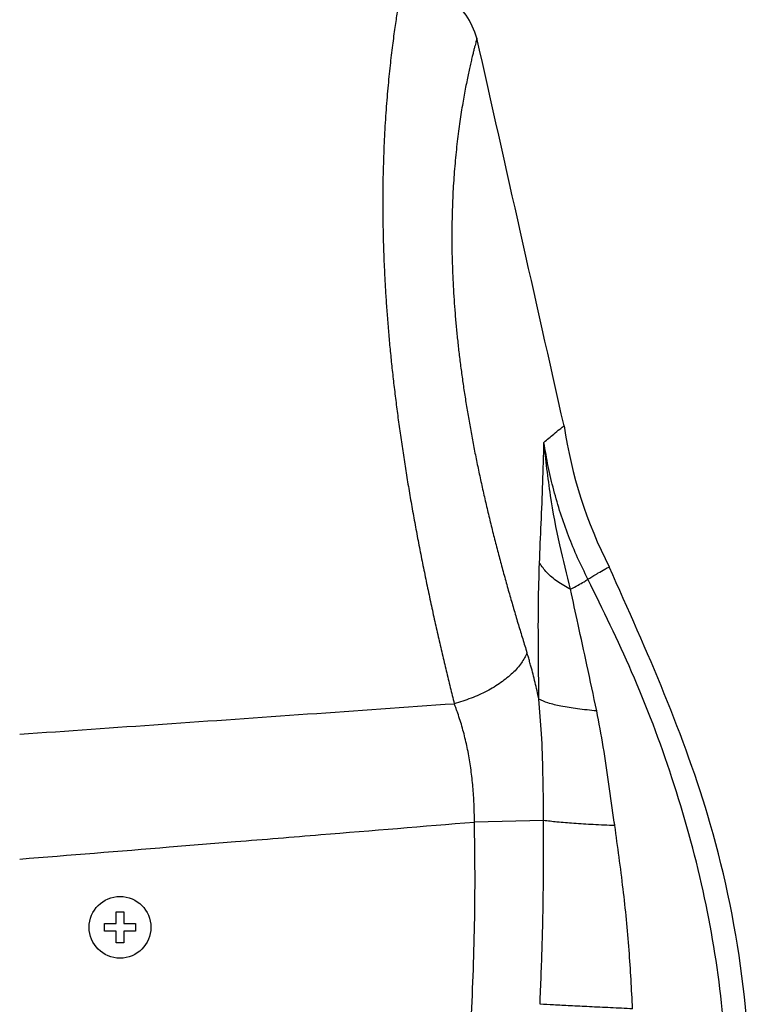
# Model space of a CAD drawing. Extents: x 0 to 1189, y 0 to 841.
# Drawn here: x 321 to 369, y 652 to 716 of the extents above; entities that cross this region are included whole.
import ezdxf

# ---------------------------------------------------------------- set-up
doc = ezdxf.new("R2010")
doc.units = 0
doc.header["$LTSCALE"] = 65.395
doc.header["$MEASUREMENT"] = 0
doc.layers.get('0').update_dxf_attribs({"linetype": 'CONTINUOUS'})

msp = doc.modelspace()

# ---------------------------------------------------------------- linework, layer by layer
at = {"color": 9, "linetype": 'Continuous'}
msp.add_line((355.16561, 664.07589), (350.68164, 663.97733), dxfattribs=at)
at = {"color": 7, "linetype": 'Continuous'}
for p, q in [((327.47956, 658.15944), (327.97956, 658.15944)), ((327.47956, 657.40944), (327.47956, 658.15944)), ((327.97956, 658.15944), (327.97956, 657.40944)), ((326.72956, 657.40944), (327.47956, 657.40944)), ((326.72956, 656.90944), (326.72956, 657.40944)), ((327.97956, 657.40944), (328.72956, 657.40944)), ((328.72956, 657.40944), (328.72956, 656.90944)), ((327.47956, 656.90944), (326.72956, 656.90944)), ((327.47956, 656.15944), (327.47956, 656.90944)), ((328.72956, 656.90944), (327.97956, 656.90944)), ((327.97956, 656.90944), (327.97956, 656.15944)), ((327.97956, 656.15944), (327.47956, 656.15944))]:
    msp.add_line(p, q, dxfattribs=at)
msp.add_circle((327.72956, 657.15944), 2, dxfattribs=at)
for centre, radius, start, end in [((345.57705, 713.17493), 5.5, 16.7365081, 85), ((386.15354, 694.09826), 30, 188.5455492, 206.9467431)]:
    msp.add_arc(centre, radius, start, end, dxfattribs=at)
at = {"color": 9, "linetype": 'Continuous'}
for points in [[(345.86109, 717.57005), (345.80494, 717.23724), (345.74308, 716.85989), (345.67599, 716.43719), (345.60399, 715.96613), (345.52836, 715.44868), (345.45088, 714.89057), (345.37283, 714.29458), (345.29487, 713.65854), (345.21792, 712.98209), (345.14329, 712.26787), (345.07209, 711.51754), (345.00526, 710.73089), (344.94403, 709.91149), (344.88972, 709.06673), (344.84327, 708.20175), (344.80525, 707.31801), (344.77612, 706.41629), (344.75633, 705.49724), (344.74625, 704.56114), (344.74624, 703.60859), (344.75663, 702.64012), (344.77771, 701.65542), (344.8098, 700.65406), (344.85314, 699.63696), (344.90791, 698.60508), (344.97432, 697.5584), (345.05252, 696.49731), (345.14253, 695.42329), (345.24429, 694.33795), (345.35784, 693.24123), (345.48325, 692.13265), (345.62041, 691.01328), (345.7692, 689.88394), (345.92945, 688.74543), (346.10088, 687.59901), (346.28324, 686.44554), (346.47642, 685.28482), (346.6804, 684.11611), (346.89452, 682.94233), (347.11786, 681.76722), (347.34944, 680.5943), (347.58827, 679.42667), (347.83336, 678.2672), (348.08359, 677.11903), (348.33782, 675.98514), (348.59484, 674.86866), (348.85344, 673.77257), (349.11284, 672.69792), (349.37252, 671.64475)], [(350.84406, 714.75877), (350.8238, 714.68439), (350.79901, 714.59171), (350.76471, 714.46133), (350.72117, 714.2927), (350.66893, 714.08611), (350.60866, 713.84221), (350.54089, 713.56088), (350.46616, 713.24188), (350.38503, 712.88459), (350.298, 712.48644), (350.2066, 712.04914), (350.11293, 711.57754), (350.01849, 711.07396), (349.92399, 710.5366), (349.83049, 709.96511), (349.73947, 709.36174), (349.65221, 708.72787), (349.56975, 708.0633), (349.49349, 707.37106), (349.42501, 706.65736), (349.3654, 705.92655), (349.31529, 705.17985), (349.27517, 704.4179), (349.24551, 703.64122), (349.22671, 702.85004), (349.21913, 702.04485), (349.22312, 701.2261), (349.23897, 700.39348), (349.267, 699.54664), (349.30747, 698.68633), (349.36056, 697.81336), (349.42647, 696.92769), (349.50535, 696.02964), (349.59721, 695.12046), (349.70198, 694.20151), (349.81967, 693.27271), (349.95036, 692.33366), (350.0939, 691.38526), (350.25015, 690.42818), (350.41892, 689.46313), (350.5999, 688.49116), (350.7928, 687.51298), (350.99748, 686.52843), (351.21394, 685.5369), (351.44143, 684.54086), (351.67898, 683.54347), (351.92553, 682.54774), (352.18002, 681.55631), (352.44138, 680.57161), (352.70839, 679.59633), (352.97985, 678.633), (353.25445, 677.6843), (353.53089, 676.75277), (353.80832, 675.83933), (354.08621, 674.94401)], [(355.18702, 688.57539), (355.81716, 689.11128), (356.21698, 689.43682), (356.42638, 689.59816), (356.4866, 689.64039)], [(354.89476, 680.75755), (355.00578, 683.32071), (355.11236, 685.94566), (355.18697, 688.57539)], [(356.90913, 679.05577), (356.21147, 681.93107), (355.61216, 685.13229), (355.18697, 688.57539)], [(358.03525, 679.70461), (357.36752, 681.09311), (356.77551, 682.51835), (356.26004, 683.97966), (355.82231, 685.47646), (355.46395, 687.00836), (355.18702, 688.57539)], [(354.85529, 671.9407), (354.82669, 675.21095), (354.83112, 678.14929), (354.89476, 680.75754)], [(356.90913, 679.05577), (356.05239, 679.56903), (355.37422, 680.14196), (354.89476, 680.75755)], [(358.03525, 679.70461), (358.54016, 680.01597)], [(358.54016, 680.01597), (358.70017, 680.11097)], [(358.70017, 680.11097), (359.12431, 680.35427), (359.34666, 680.47297), (359.4107, 680.5034)], [(346.18342, 596.16301), (352.3351, 603.78771), (357.21325, 611.16609), (360.95312, 618.2818), (363.70053, 625.16733), (365.58979, 631.92341), (366.70023, 638.64394), (367.06613, 645.36988), (366.68919, 652.26399), (365.49192, 659.52056), (363.47619, 666.84007), (360.86396, 673.71603), (358.03525, 679.70461)], [(356.90914, 679.05578), (357.40319, 679.33119), (357.78159, 679.54921), (358.03525, 679.70461)], [(358.60488, 671.17657), (357.96919, 674.16296), (357.39447, 676.78508), (356.90914, 679.05577)], [(354.08621, 674.94401), (353.7257, 674.28299), (353.15442, 673.63057), (352.39728, 673.01519), (351.4873, 672.4637), (350.46417, 672.00015), (349.37252, 671.64475)], [(354.34341, 674.07342), (354.26, 674.36741), (354.17428, 674.65756), (354.08621, 674.94401)], [(354.85551, 671.94071), (354.73913, 672.48547), (354.61511, 673.02247), (354.48323, 673.5519), (354.34341, 674.07342)], [(321.22956, 669.66941), (330.48936, 670.31889), (339.87037, 670.97731), (349.37252, 671.64475)], [(349.60083, 671.03445), (349.52704, 671.24067), (349.45095, 671.44407), (349.37252, 671.64475)], [(358.60488, 671.17657), (357.35366, 671.30869), (356.28516, 671.48494), (355.44132, 671.6984), (354.85529, 671.9407)], [(355.16412, 664.32156), (355.12235, 667.12312), (355.02562, 669.69509), (354.85542, 671.94071)], [(350.68115, 664.16536), (350.67173, 664.72815), (350.65033, 665.28822), (350.61687, 665.8444), (350.57132, 666.39563), (350.51363, 666.94113), (350.44373, 667.48025), (350.36152, 668.01248), (350.26684, 668.53751), (350.15955, 669.05474), (350.0395, 669.56354), (349.90649, 670.06349), (349.76034, 670.55395), (349.60083, 671.03445)], [(359.74223, 663.96281), (359.38827, 666.43992), (359.02626, 668.85902), (358.60483, 671.17655)], [(350.68164, 663.97733), (350.68163, 664.03994), (350.68146, 664.10262), (350.68115, 664.16536)], [(354.92949, 652.17048), (355.07121, 655.90808), (355.15036, 659.87411), (355.16561, 664.07589)], [(355.16561, 664.07589), (355.16491, 664.19878), (355.16412, 664.32156)], [(359.7736, 663.74814), (358.3793, 663.8096), (357.11455, 663.88682), (356.02908, 663.97676), (355.16561, 664.07589)], [(335.2051, 662.71007), (340.73162, 663.16058), (350.68164, 663.97733)], [(349.15447, 637.39191), (349.57422, 640.71221), (349.92858, 644.03589), (350.21769, 647.36324), (350.44132, 650.69101), (350.59952, 654.01847), (350.69223, 657.34204), (350.71958, 660.66181), (350.68164, 663.97733)], [(359.7736, 663.74814), (359.75789, 663.85552), (359.74224, 663.96281)], [(360.92872, 651.87746), (360.70125, 655.6802), (360.31377, 659.64216), (359.7736, 663.74814)], [(321.22956, 661.57995), (330.91424, 662.36175), (335.2051, 662.71007)], [(360.92872, 651.87746), (359.4943, 651.94593), (358.12839, 652.01184), (356.88217, 652.07271), (355.80237, 652.12625), (354.92949, 652.17048)]]:
    msp.add_spline(points, degree=3, dxfattribs=at)
at = {"color": 7, "linetype": 'Continuous'}
for points in [[(356.4866, 689.64039), (350.84406, 714.75877)], [(344.94224, 592.15888), (360.99364, 614.7814), (366.1482, 627.98909), (368.47956, 642.57607), (365.95843, 663.85747), (359.4107, 680.5034)]]:
    msp.add_spline(points, degree=3, dxfattribs=at)

doc.saveas('drawing.dxf')
